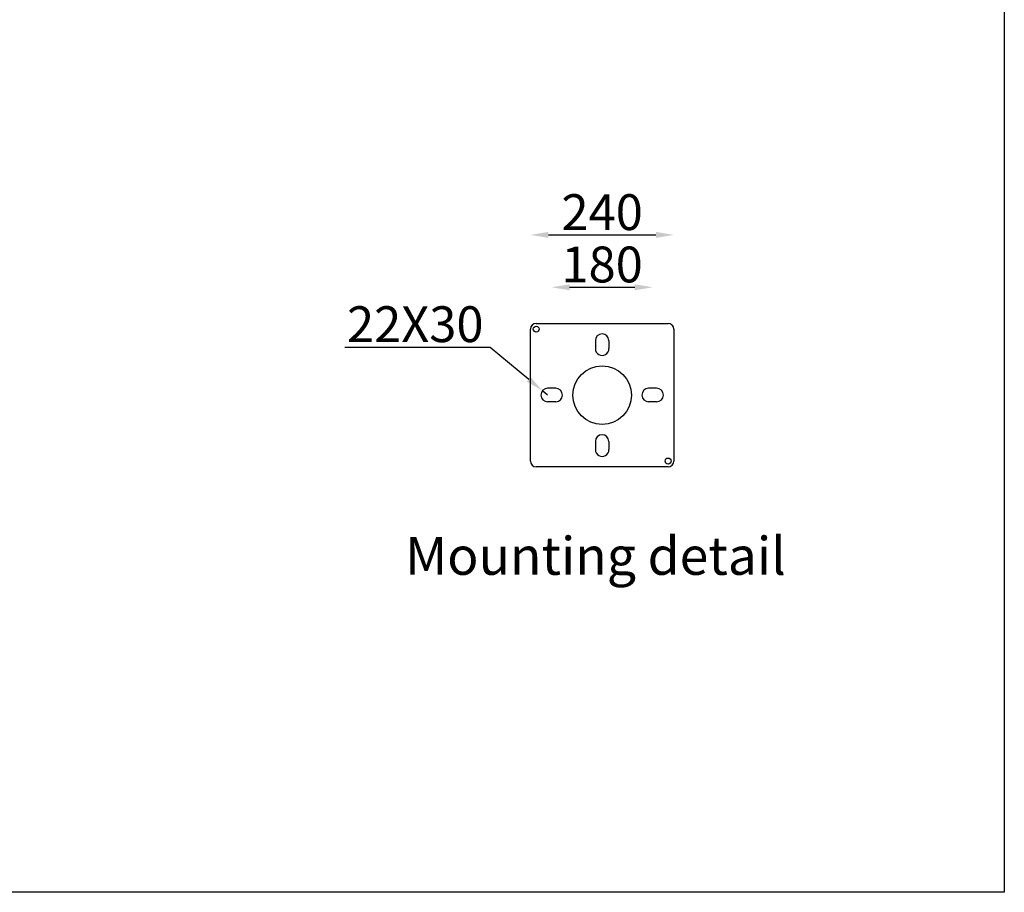
# Model space of a CAD drawing. Units: inches. Extents: x 10530 to 14037, y 14608 to 22000.
# Drawn here: x 12388 to 14037, y 14608 to 16069 of the extents above; entities that cross this region are included whole.
import ezdxf

# ---------------------------------------------------------------- set-up
doc = ezdxf.new("R2010")
doc.units = ezdxf.units.IN
doc.header["$MEASUREMENT"] = 0
doc.layers.add('AM_5', color=3, linetype='Continuous', lineweight=25)
doc.styles.get("Standard").update_dxf_attribs({"font": 'arial.ttf'})
doc.dimstyles.new('1', dxfattribs={"dimscale": 12, "dimtxt": 5, "dimasz": 2.5, "dimexe": 1.25, "dimexo": 0.625, "dimtad": 1, "dimtih": 1, "dimtoh": 1, "dimdec": 0, "dimzin": 0, "dimdsep": 46, "dimlunit": 6, "dimtxsty": 'Standard', "dimcen": 2.5, "dimse1": 1, "dimse2": 1, "dimclrd": 5, "dimclre": 5, "dimclrt": 2, "dimadec": 0, "dimazin": 0, "dimtfac": 1, "dimtdec": 0, "dimtmove": 0, "dimatfit": 3, "dimfxl": 0, "dimtolj": 1, "dimtzin": 0, "dimarcsym": 0})
doc.dimstyles.new('1$0', dxfattribs={"dimscale": 12, "dimtxt": 5, "dimasz": 2.5, "dimexe": 1.25, "dimexo": 0.625, "dimtad": 1, "dimtih": 1, "dimtoh": 1, "dimdec": 0, "dimzin": 0, "dimdsep": 46, "dimlunit": 6, "dimtxsty": 'Standard', "dimcen": 2.5, "dimse1": 1, "dimse2": 1, "dimclrd": 5, "dimclre": 5, "dimclrt": 2, "dimadec": 0, "dimazin": 0, "dimtfac": 1, "dimtdec": 0, "dimtmove": 0, "dimatfit": 3, "dimfxl": 0, "dimtolj": 1, "dimtzin": 0, "dimarcsym": 0})

# ---------------------------------------------------------------- blocks, each defined once
blk = doc.blocks.new('*D1006')
at = {"layer": 'AM_5', "color": 5, "lineweight": -2, "transparency": 16777216}
blk.add_line((13273.2, 15709), (13453.3, 15709), dxfattribs=at)
at = {"layer": 'AM_5', "color": 5, "lineweight": 25, "transparency": 16777216}
for points in [[(13273.2, 15714), (13273.2, 15704), (13243.2, 15709)], [(13453.3, 15714), (13453.3, 15704), (13483.3, 15709)]]:
    blk.add_solid(points, dxfattribs=at)
at = {"layer": 'Defpoints', "color": 0, "lineweight": 25, "transparency": 16777216}
for p in [(13483.3, 15709), (13243.2, 15551.2), (13483.3, 15551.2)]:
    blk.add_point(p, dxfattribs=at)
at = {"layer": 'AM_5', "color": 2, "transparency": 16777216, "insert": (13363.3, 15747.1), "char_height": 60, "attachment_point": 5}
blk.add_mtext('\\A1;240', dxfattribs=at)
blk = doc.blocks.new('*D1007')
at = {"layer": 'AM_5', "color": 5, "lineweight": -2, "transparency": 16777216}
blk.add_line((13308.7, 15621.3), (13417.8, 15621.3), dxfattribs=at)
at = {"layer": 'AM_5', "color": 5, "lineweight": 25, "transparency": 16777216}
for points in [[(13308.7, 15626.3), (13308.7, 15616.3), (13278.7, 15621.3)], [(13417.8, 15626.3), (13417.8, 15616.3), (13447.8, 15621.3)]]:
    blk.add_solid(points, dxfattribs=at)
at = {"layer": 'Defpoints', "color": 0, "lineweight": 25, "transparency": 16777216}
for p in [(13447.8, 15621.3), (13278.7, 15452.1), (13447.8, 15452.1)]:
    blk.add_point(p, dxfattribs=at)
at = {"layer": 'AM_5', "color": 2, "transparency": 16777216, "insert": (13363.2, 15659.5), "char_height": 60, "attachment_point": 5}
blk.add_mtext('\\A1;180', dxfattribs=at)
blk = doc.blocks.new('*D1003')
at = {"layer": 'AM_5', "color": 5, "lineweight": -2, "transparency": 16777216}
for p, q in [((12932.4, 15521.3), (13175.8, 15521.3)), ((13175.8, 15521.3), (13240.3, 15467.3)), ((13272, 15440.8), (13263.3, 15448))]:
    blk.add_line(p, q, dxfattribs=at)
at = {"layer": 'AM_5', "color": 5, "lineweight": 25, "transparency": 16777216}
blk.add_solid([(13243.5, 15471.1), (13237.1, 15463.5), (13263.3, 15448)], dxfattribs=at)
at = {"layer": 'Defpoints', "color": 0, "lineweight": 25, "transparency": 16777216}
for p in [(13263.3, 15448), (13272, 15440.8)]:
    blk.add_point(p, dxfattribs=at)
at = {"layer": 'AM_5', "color": 2, "transparency": 16777216, "insert": (13050.3, 15559.5), "char_height": 60, "attachment_point": 5}
blk.add_mtext('\\A1;22X30', dxfattribs=at)

msp = doc.modelspace()

# ---------------------------------------------------------------- linework, layer by layer
at = {"color": 0, "lineweight": 25}
for p, q in [((13243.2, 15330.3), (13243.2, 15551.2)), ((13252.8, 15560.8), (13473.7, 15560.8)), ((13483.3, 15551.2), (13483.3, 15330.3)), ((13351.9, 15532), (13352, 15518.6)), ((13374.6, 15532.1), (13374.6, 15518.6)), ((13285.4, 15452.1), (13272, 15452.1)), ((13454.5, 15452.1), (13441, 15452.1)), ((13285.5, 15429.5), (13272, 15429.4)), ((13454.5, 15429.5), (13441.1, 15429.4)), ((13351.9, 15363), (13352, 15349.5)), ((13374.6, 15363), (13374.6, 15349.6)), ((13473.7, 15320.7), (13252.8, 15320.7))]:
    msp.add_line(p, q, dxfattribs=at)
at = {"color": 1, "lineweight": 25}
msp.add_lwpolyline([(10529.6, 21795.9), (14036.7, 21795.9), (14036.7, 14608.1), (10529.6, 14608.1)], close=True, dxfattribs=at)
at = {"color": 0, "lineweight": 25}
for centre, radius in [((13252.8, 15551.2), 5), ((13363.3, 15440.8), 49), ((13473.7, 15330.3), 5)]:
    msp.add_circle(centre, radius, dxfattribs=at)
for centre, radius, start, end in [((13252.8, 15551.2), 9.61, 90, 180), ((13473.7, 15551.2), 9.61, 0, 90), ((13363.2, 15532), 11.3, 0.1212, 180.1212), ((13363.3, 15518.6), 11.3, 180.1212, 0.1212), ((13272, 15440.8), 11.3, 90.1212, 270.1212), ((13285.5, 15440.8), 11.3, 270.1212, 90.1212), ((13441.1, 15440.8), 11.3, 90.1212, 270.1212), ((13454.5, 15440.8), 11.3, 270.1212, 90.1212), ((13363.2, 15363), 11.3, 0.1212, 180.1212), ((13363.3, 15349.5), 11.3, 180.1212, 0.1212), ((13252.8, 15330.3), 9.61, 180, 270), ((13473.7, 15330.3), 9.61, 270, 0)]:
    msp.add_arc(centre, radius, start, end, dxfattribs=at)

# ---------------------------------------------------------------- texts
at = {"insert": (13352.2, 15203.3), "char_height": 63.5, "width": 1352.383, "attachment_point": 2}
msp.add_mtext('{\\C2;Mounting detail}', dxfattribs=at)

# ---------------------------------------------------------------- dimensions: what is measured, and where the dimension line sits
at = {"layer": 'AM_5'}
for base, p1, p2, text, picture, middle in [((13483.3, 15709), (13243.2, 15551.2), (13483.3, 15551.2), '240', '*D1006', (13363.3, 15709)), ((13447.8, 15621.3), (13278.7, 15452.1), (13447.8, 15452.1), '180', '*D1007', (13363.2, 15621.3))]:
    dim = msp.add_linear_dim(base=base, p1=p1, p2=p2, text=text, dimstyle='1$0', dxfattribs=at)
    dim.commit()
    dim.dimension.update_dxf_attribs({"geometry": picture, "text_midpoint": middle, "dimtype": 160})
dim = msp.add_radius_dim(center=(13272, 15440.8), mpoint=(13263.3, 15448), text='22X30', dimstyle='1', dxfattribs=at)
dim.commit()
dim.dimension.update_dxf_attribs({"geometry": '*D1003', "text_midpoint": (13050.3, 15521.3), "dimtype": 164})

doc.saveas('drawing.dxf')
